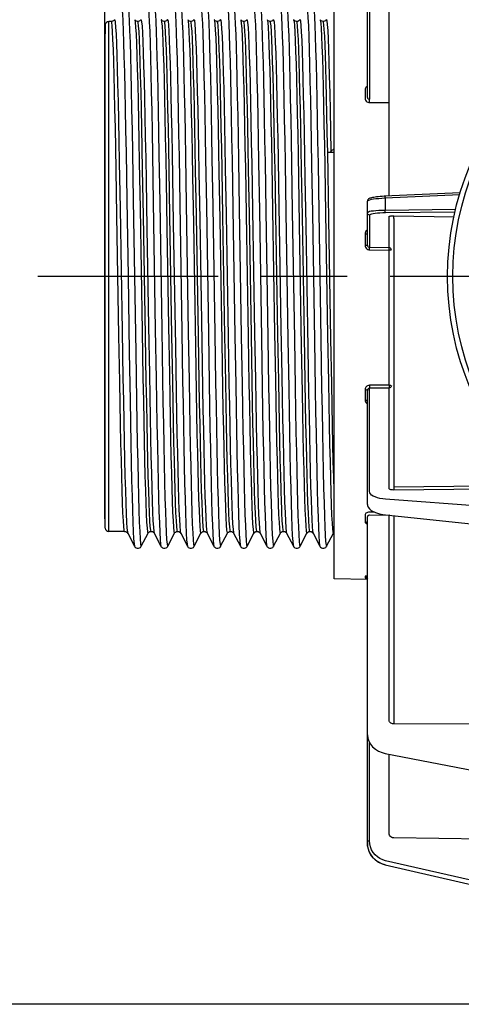
# Model space of a CAD drawing. Extents: x -271 to 855, y -248 to 545.
# Drawn here: x -131 to -92, y -81 to 5 of the extents above; entities that cross this region are included whole.
import ezdxf

# ---------------------------------------------------------------- set-up
doc = ezdxf.new("R2010")
doc.units = 0
doc.header["$LTSCALE"] = 5
doc.header["$MEASUREMENT"] = 0
doc.header["$PDMODE"] = 3
doc.header["$PDSIZE"] = 0.3125
doc.linetypes.add('AM_ISO08W050', pattern=[18, 12, -1.5, 3, -1.5])
doc.linetypes.add('AM_ISO08W050x2', pattern=[9, 6, -0.75, 1.5, -0.75])
doc.layers.get('0').update_dxf_attribs({"linetype": 'CONTINUOUS'})
doc.layers.get('Defpoints').update_dxf_attribs({"linetype": 'CONTINUOUS'})
doc.layers.add('AM_5 ( Bemassung)', color=3, linetype='CONTINUOUS', lineweight=25)
doc.layers.add('AM_7 (Mittellinie)', color=4, linetype='AM_ISO08W050', lineweight=25)
doc.styles.get("Standard").update_dxf_attribs({"font": 'ARIAL.TTF'})
doc.dimstyles.new('AM_DIN$0', dxfattribs={"dimtxt": 3.5, "dimasz": 4, "dimexe": 1, "dimexo": 0, "dimgap": 1.5, "dimtad": 1, "dimdsep": 46, "dimtxsty": 'Standard', "dimcen": 0, "dimclrd": 256, "dimclre": 256, "dimclrt": 2, "dimadec": 0, "dimazin": 2, "dimtp": 0.1, "dimtm": 0.1, "dimtfac": 0.71, "dimtmove": 0, "dimatfit": 3, "dimfxl": 1, "dimlwd": -1, "dimlwe": -1, "dimarcsym": 0})

# ---------------------------------------------------------------- blocks, each defined once
blk = doc.blocks.new('*D12')
at = {"layer": 'AM_5 ( Bemassung)', "transparency": 16777216}
for p, q in [((-123.48, 2.741), (-123.48, 96.699)), ((111.32, -1.176), (111.32, 96.699)), ((-107.48, 92.699), (95.32, 92.699))]:
    blk.add_line(p, q, dxfattribs=at)
for points in [[(-107.48, 95.366), (-107.48, 90.033), (-123.48, 92.699)], [(95.32, 95.366), (95.32, 90.033), (111.32, 92.699)]]:
    blk.add_solid(points, dxfattribs=at)
at = {"layer": 'Defpoints', "color": 0, "transparency": 16777216}
for p in [(111.32, 92.699), (-123.48, 2.741), (111.32, -1.176)]:
    blk.add_point(p, dxfattribs=at)
at = {"layer": 'AM_5 ( Bemassung)', "color": 2, "transparency": 16777216, "insert": (-6.08, 115.049), "char_height": 32, "attachment_point": 5}
blk.add_mtext('235', dxfattribs=at)
blk = doc.blocks.new('*D13')
at = {"layer": 'AM_5 ( Bemassung)', "transparency": 16777216}
for p, q in [((-86.511, 45.874), (-159.043, 45.874)), ((-155.043, 29.874), (-155.043, -65.126)), ((-86.511, -81.126), (-159.043, -81.126))]:
    blk.add_line(p, q, dxfattribs=at)
for points in [[(-157.709, 29.874), (-152.376, 29.874), (-155.043, 45.874)], [(-157.709, -65.126), (-152.376, -65.126), (-155.043, -81.126)]]:
    blk.add_solid(points, dxfattribs=at)
at = {"layer": 'Defpoints', "color": 0, "transparency": 16777216}
for p in [(-86.511, 45.874), (-155.043, -81.126), (-86.511, -81.126)]:
    blk.add_point(p, dxfattribs=at)
at = {"layer": 'AM_5 ( Bemassung)', "color": 2, "transparency": 16777216, "insert": (-177.108, -17.626), "char_height": 32, "attachment_point": 5, "rotation": 90}
blk.add_mtext('127', dxfattribs=at)

msp = doc.modelspace()

# ---------------------------------------------------------------- linework, layer by layer
at = {"color": 7, "linetype": 'Continuous'}
for p, q in [((-100.58, -2.007), (-100.58, 31.762)), ((-103.48, -44.008), (-103.48, 8.757)), ((-123.425, 4.328), (-123.48, 2.741)), ((-122.897, 4.617), (-123.125, 4.617)), ((-123.48, -37.992), (-123.48, 2.741)), ((-103.48, -6.812), (-104.035, -6.812)), ((-103.48, -6.474), (-103.753, -6.729)), ((-100.58, -14.884), (-100.58, -11.066)), ((-92.474, -10.332), (-99.112, -10.634)), ((-100.58, -37.511), (-100.58, -27.562)), ((-123.425, -39.579), (-123.48, -37.992)), ((-100.58, -67.013), (-100.58, -38.584)), ((-99.006, -38.417), (-86.655, -39.728)), ((-121.743, -39.869), (-123.125, -39.869)), ((-121.473, -40.028), (-120.88, -41.166)), ((-120.296, -41.166), (-119.703, -40.028)), ((-119.164, -40.028), (-118.571, -41.166)), ((-117.987, -41.166), (-117.394, -40.028)), ((-116.855, -40.028), (-116.262, -41.166)), ((-115.678, -41.166), (-115.085, -40.028)), ((-114.546, -40.028), (-113.953, -41.166)), ((-113.369, -41.166), (-112.776, -40.028)), ((-112.237, -40.028), (-111.644, -41.166)), ((-111.06, -41.166), (-110.467, -40.028)), ((-109.928, -40.028), (-109.335, -41.166)), ((-108.751, -41.166), (-108.158, -40.028)), ((-107.619, -40.028), (-107.026, -41.166)), ((-106.442, -41.166), (-105.849, -40.028)), ((-105.31, -40.028), (-104.717, -41.166)), ((-104.133, -41.166), (-103.54, -40.028)), ((-100.589, -44.059), (-103.48, -44.008)), ((-99.28, -59.166), (-99.023, -59.231)), ((-99.023, -59.231), (-86.871, -61.598)), ((-99.03, -68.952), (-86.897, -71.755))]:
    msp.add_line(p, q, dxfattribs=at)
at = {"color": 9, "linetype": 'Continuous'}
for p, q in [((-100.384, 11.718), (-100.384, -2.169)), ((-98.677, -2.176), (-98.677, 11.296)), ((-123.425, -39.579), (-123.425, 4.328)), ((-123.125, -39.869), (-123.125, 4.617)), ((-100.777, -1.321), (-100.777, -2.124)), ((-100.384, -2.444), (-98.677, -2.45)), ((-98.677, -10.614), (-98.677, -2.45)), ((-121.622, -6.803), (-121.552, -10.963)), ((-121.06, -6.803), (-120.99, -10.963)), ((-104, -8.688), (-104.035, -6.812)), ((-122.208, -7.666), (-122.137, -11.698)), ((-120.461, -7.666), (-120.391, -11.698)), ((-119.31, -6.974), (-119.24, -11.147)), ((-118.748, -6.974), (-118.678, -11.147)), ((-116.998, -7.145), (-116.928, -11.331)), ((-116.436, -7.145), (-116.366, -11.331)), ((-114.686, -7.317), (-114.616, -11.516)), ((-114.124, -7.317), (-114.054, -11.516)), ((-112.374, -7.49), (-112.304, -11.702)), ((-111.812, -7.49), (-111.742, -11.702)), ((-110.062, -7.663), (-109.992, -11.888)), ((-109.5, -7.663), (-109.43, -11.888)), ((-108.358, -7.44), (-108.287, -11.453)), ((-122.409, -12.313), (-122.479, -8.318)), ((-120.1, -12.3), (-120.17, -8.309)), ((-117.791, -12.312), (-117.861, -8.323)), ((-115.481, -12.32), (-115.551, -8.332)), ((-115.265, -8.529), (-115.194, -12.622)), ((-113.519, -8.529), (-113.448, -12.622)), ((-113.172, -12.326), (-113.242, -8.34)), ((-112.963, -8.163), (-112.892, -12.231)), ((-111.216, -8.163), (-111.146, -12.231)), ((-110.865, -12.254), (-110.934, -8.277)), ((-110.66, -7.8), (-110.59, -11.841)), ((-108.914, -7.8), (-108.843, -11.841)), ((-108.555, -12.284), (-108.625, -8.3)), ((-107.751, -7.778), (-107.681, -12.008)), ((-107.19, -7.735), (-107.12, -11.96)), ((-106.245, -12.324), (-106.315, -8.336)), ((-105.441, -7.875), (-105.371, -12.111)), ((-104.88, -7.774), (-104.81, -12.001)), ((-104.291, -8.061), (-104.221, -12.103)), ((-119.87, -9.27), (-119.799, -13.41)), ((-118.124, -9.27), (-118.053, -13.41)), ((-117.568, -8.898), (-117.497, -13.015)), ((-115.821, -8.898), (-115.75, -13.015)), ((-106.584, -8.979), (-106.513, -13.083)), ((-106.02, -9.035), (-105.949, -13.161)), ((-103.931, -12.66), (-104, -8.688)), ((-119.24, -11.147), (-119.065, -22.257)), ((-118.678, -11.147), (-118.502, -22.257)), ((-92.526, -10.507), (-99.03, -10.803)), ((-99.03, -10.803), (-99.03, -11.861)), ((-122.137, -11.698), (-121.96, -22.392)), ((-120.391, -11.698), (-120.213, -22.392)), ((-116.928, -11.331), (-116.753, -22.444)), ((-116.366, -11.331), (-116.19, -22.444)), ((-114.616, -11.516), (-114.441, -22.632)), ((-114.054, -11.516), (-113.879, -22.632)), ((-112.304, -11.702), (-112.129, -22.819)), ((-111.742, -11.702), (-111.567, -22.819)), ((-110.59, -11.841), (-110.413, -22.537)), ((-109.992, -11.888), (-109.817, -23.006)), ((-109.43, -11.888), (-109.255, -23.006)), ((-108.843, -11.841), (-108.666, -22.537)), ((-108.287, -11.453), (-108.11, -22.143)), ((-107.681, -12.008), (-107.506, -23.12)), ((-107.12, -11.96), (-106.945, -23.068)), ((-104.81, -12.001), (-104.635, -23.109)), ((-92.877, -11.795), (-99.03, -11.861)), ((-92.926, -12.016), (-98.988, -12.081)), ((-122.233, -22.819), (-122.409, -12.313)), ((-119.925, -22.801), (-120.1, -12.3)), ((-117.616, -22.8), (-117.791, -12.312)), ((-115.307, -22.804), (-115.481, -12.32)), ((-115.194, -12.622), (-115.017, -23.319)), ((-113.448, -12.622), (-113.271, -23.319)), ((-112.997, -22.812), (-113.172, -12.326)), ((-112.892, -12.231), (-112.715, -22.929)), ((-111.146, -12.231), (-110.968, -22.929)), ((-110.69, -22.735), (-110.865, -12.254)), ((-108.38, -22.76), (-108.555, -12.284)), ((-106.071, -22.808), (-106.245, -12.324)), ((-105.371, -12.111), (-105.196, -23.224)), ((-104.221, -12.103), (-104.044, -22.756)), ((-103.757, -23.059), (-103.931, -12.66)), ((-100.384, -12.271), (-100.384, -15.083)), ((-98.677, -15.109), (-98.677, -12.381)), ((-98.284, -12.339), (-93.016, -12.419)), ((-98.284, -12.558), (-98.284, -35.998)), ((-119.799, -13.41), (-119.658, -21.998)), ((-118.053, -13.41), (-117.911, -21.998)), ((-117.497, -13.015), (-117.32, -23.707)), ((-115.75, -13.015), (-115.573, -23.707)), ((-106.513, -13.083), (-106.337, -23.729)), ((-105.949, -13.161), (-105.772, -23.85)), ((-100.777, -13.906), (-100.777, -14.904)), ((-100.384, -15.083), (-98.677, -15.109)), ((-100.384, -15.299), (-98.677, -15.325)), ((-98.677, -27.105), (-98.677, -15.325)), ((-119.658, -21.998), (-119.587, -26.128)), ((-119.065, -22.257), (-118.995, -26.548)), ((-118.502, -22.257), (-118.432, -26.548)), ((-117.911, -21.998), (-117.84, -26.128)), ((-108.11, -22.143), (-108.039, -26.266)), ((-122.163, -26.827), (-122.233, -22.819)), ((-121.96, -22.392), (-121.889, -26.499)), ((-120.213, -22.392), (-120.143, -26.499)), ((-119.855, -26.808), (-119.925, -22.801)), ((-117.546, -26.796), (-117.616, -22.8)), ((-116.753, -22.444), (-116.683, -26.725)), ((-116.19, -22.444), (-116.12, -26.725)), ((-115.237, -26.799), (-115.307, -22.804)), ((-114.441, -22.632), (-114.371, -26.902)), ((-113.879, -22.632), (-113.808, -26.902)), ((-112.928, -26.805), (-112.997, -22.812)), ((-112.715, -22.929), (-112.644, -27.003)), ((-112.129, -22.819), (-112.059, -27.078)), ((-111.567, -22.819), (-111.496, -27.078)), ((-110.968, -22.929), (-110.898, -27.003)), ((-110.62, -26.734), (-110.69, -22.735)), ((-110.413, -22.537), (-110.342, -26.636)), ((-109.817, -23.006), (-109.747, -27.253)), ((-109.255, -23.006), (-109.184, -27.253)), ((-108.666, -22.537), (-108.595, -26.636)), ((-108.31, -26.764), (-108.38, -22.76)), ((-107.506, -23.12), (-107.436, -27.358)), ((-106.945, -23.068), (-106.875, -27.307)), ((-106, -26.813), (-106.071, -22.808)), ((-104.635, -23.109), (-104.565, -27.346)), ((-104.044, -22.756), (-103.974, -26.824)), ((-103.688, -27.013), (-103.757, -23.059)), ((-117.32, -23.707), (-117.249, -27.727)), ((-115.573, -23.707), (-115.502, -27.727)), ((-115.017, -23.319), (-114.947, -27.366)), ((-113.271, -23.319), (-113.2, -27.366)), ((-106.337, -23.729), (-106.266, -27.731)), ((-105.772, -23.85), (-105.701, -27.86)), ((-105.196, -23.224), (-105.125, -27.455)), ((-121.342, -24.25), (-121.272, -28.412)), ((-120.779, -24.25), (-120.709, -28.412)), ((-100.777, -27.488), (-100.777, -28.414)), ((-98.677, -27.105), (-100.384, -27.121)), ((-98.677, -27.361), (-100.384, -27.377)), ((-100.384, -36.393), (-100.384, -27.377)), ((-98.677, -36.107), (-98.677, -27.361)), ((-86.627, -35.89), (-98.284, -35.998)), ((-86.629, -36.148), (-98.284, -36.257)), ((-86.642, -37.97), (-98.988, -37.056)), ((-100.777, -38.427), (-100.777, -39.032)), ((-99.955, -38.186), (-100.384, -38.185)), ((-98.677, -38.466), (-100.384, -38.461)), ((-98.676, -38.452), (-98.677, -38.466)), ((-98.677, -56.343), (-98.677, -38.466)), ((-98.284, -38.493), (-98.284, -56.381)), ((-100.619, -39.218), (-100.58, -39.232)), ((-100.777, -43.792), (-100.777, -43.915)), ((-100.67, -43.95), (-100.661, -43.954)), ((-100.661, -43.954), (-100.617, -43.998)), ((-100.617, -43.998), (-100.59, -44.053)), ((-100.59, -44.053), (-100.588, -44.065)), ((-86.822, -56.694), (-98.284, -56.658)), ((-100.384, -66.865), (-100.384, -58.317)), ((-98.677, -66.205), (-98.677, -59.299)), ((-86.9, -66.77), (-98.284, -66.601)), ((-86.899, -71.345), (-98.988, -68.603)), ((-99.03, -68.952), (-99.03, -68.951))]:
    msp.add_line(p, q, dxfattribs=at)
for points in [[(-122.035, 5.915), (-122.008, 5.902), (-121.972, 5.695), (-121.937, 5.276), (-121.902, 4.649), (-121.867, 3.82), (-121.832, 2.796), (-121.797, 1.587), (-121.762, 0.203), (-121.727, -1.342), (-121.692, -3.035), (-121.657, -4.861), (-121.622, -6.803)], [(-121.45, 5.915), (-121.445, 5.902), (-121.41, 5.695), (-121.375, 5.276), (-121.34, 4.649), (-121.305, 3.82), (-121.27, 2.796), (-121.235, 1.587), (-121.2, 0.203), (-121.165, -1.342), (-121.13, -3.035), (-121.095, -4.861), (-121.06, -6.803)], [(-119.726, 5.915), (-119.696, 5.892), (-119.66, 5.667), (-119.625, 5.23), (-119.59, 4.586), (-119.555, 3.74), (-119.52, 2.7), (-119.485, 1.475), (-119.45, 0.077), (-119.415, -1.481), (-119.38, -3.186), (-119.345, -5.023), (-119.31, -6.974)], [(-119.141, 5.915), (-119.133, 5.892), (-119.098, 5.667), (-119.063, 5.23), (-119.028, 4.586), (-118.993, 3.74), (-118.958, 2.7), (-118.923, 1.475), (-118.888, 0.077), (-118.853, -1.481), (-118.818, -3.186), (-118.783, -5.023), (-118.748, -6.974)], [(-117.417, 5.915), (-117.384, 5.881), (-117.348, 5.638), (-117.313, 5.183), (-117.278, 4.521), (-117.243, 3.659), (-117.208, 2.602), (-117.173, 1.363), (-117.138, -0.05), (-117.103, -1.621), (-117.068, -3.338), (-117.033, -5.185), (-116.998, -7.145)], [(-116.832, 5.915), (-116.821, 5.881), (-116.786, 5.638), (-116.751, 5.183), (-116.716, 4.521), (-116.681, 3.659), (-116.646, 2.602), (-116.611, 1.363), (-116.576, -0.05), (-116.541, -1.621), (-116.506, -3.338), (-116.471, -5.185), (-116.436, -7.145)], [(-115.108, 5.915), (-115.072, 5.869), (-115.037, 5.607), (-115.001, 5.135), (-114.966, 4.455), (-114.931, 3.576), (-114.896, 2.504), (-114.861, 1.249), (-114.826, -0.178), (-114.791, -1.763), (-114.756, -3.491), (-114.721, -5.348), (-114.686, -7.317)], [(-114.523, 5.915), (-114.509, 5.869), (-114.474, 5.607), (-114.439, 5.135), (-114.404, 4.455), (-114.369, 3.576), (-114.334, 2.504), (-114.299, 1.249), (-114.264, -0.178), (-114.229, -1.763), (-114.194, -3.491), (-114.159, -5.348), (-114.124, -7.317)], [(-112.799, 5.915), (-112.795, 5.921), (-112.76, 5.855), (-112.725, 5.575), (-112.689, 5.085), (-112.654, 4.388), (-112.619, 3.492), (-112.584, 2.403), (-112.549, 1.133), (-112.514, -0.307), (-112.479, -1.905), (-112.444, -3.645), (-112.409, -5.513), (-112.374, -7.49)], [(-112.214, 5.915), (-112.197, 5.855), (-112.162, 5.575), (-112.127, 5.085), (-112.092, 4.388), (-112.057, 3.492), (-112.022, 2.403), (-111.987, 1.133), (-111.952, -0.307), (-111.917, -1.905), (-111.882, -3.645), (-111.847, -5.513), (-111.812, -7.49)], [(-110.49, 5.915), (-110.483, 5.924), (-110.448, 5.839), (-110.413, 5.541), (-110.377, 5.033), (-110.342, 4.319), (-110.307, 3.406), (-110.272, 2.302), (-110.237, 1.017), (-110.202, -0.438), (-110.167, -2.048), (-110.132, -3.8), (-110.097, -5.677), (-110.062, -7.663)], [(-109.905, 5.915), (-109.885, 5.839), (-109.85, 5.541), (-109.815, 5.033), (-109.78, 4.319), (-109.745, 3.406), (-109.71, 2.302), (-109.675, 1.017), (-109.64, -0.438), (-109.605, -2.048), (-109.57, -3.8), (-109.535, -5.677), (-109.5, -7.663)], [(-108.181, 5.915), (-108.171, 5.925), (-108.136, 5.827), (-108.101, 5.516), (-108.066, 4.995), (-108.031, 4.269), (-107.996, 3.344), (-107.961, 2.23), (-107.926, 0.935), (-107.891, -0.528), (-107.856, -2.146), (-107.821, -3.905), (-107.786, -5.788), (-107.751, -7.778)], [(-107.596, 5.915), (-107.574, 5.83), (-107.539, 5.523), (-107.504, 5.006), (-107.469, 4.284), (-107.434, 3.363), (-107.399, 2.252), (-107.364, 0.961), (-107.329, -0.498), (-107.294, -2.113), (-107.259, -3.868), (-107.224, -5.747), (-107.19, -7.735)], [(-105.872, 5.915), (-105.861, 5.925), (-105.826, 5.817), (-105.791, 5.496), (-105.756, 4.965), (-105.721, 4.23), (-105.686, 3.296), (-105.651, 2.173), (-105.616, 0.87), (-105.581, -0.601), (-105.546, -2.226), (-105.511, -3.991), (-105.476, -5.88), (-105.441, -7.875)], [(-105.287, 5.915), (-105.265, 5.826), (-105.23, 5.515), (-105.195, 4.994), (-105.16, 4.268), (-105.125, 3.344), (-105.09, 2.229), (-105.055, 0.935), (-105.02, -0.527), (-104.985, -2.145), (-104.95, -3.903), (-104.915, -5.785), (-104.88, -7.774)], [(-122.479, -8.318), (-122.514, -6.444), (-122.548, -4.67), (-122.583, -3.012), (-122.618, -1.485), (-122.653, -0.102), (-122.688, 1.121), (-122.723, 2.172), (-122.758, 3.045), (-122.793, 3.734), (-122.828, 4.229), (-122.864, 4.524), (-122.897, 4.617)], [(-122.628, 4.777), (-122.598, 4.76), (-122.562, 4.548), (-122.527, 4.13), (-122.491, 3.51), (-122.456, 2.695), (-122.42, 1.69), (-122.385, 0.506), (-122.35, -0.846), (-122.314, -2.354), (-122.279, -4.004), (-122.243, -5.78), (-122.208, -7.666)], [(-120.858, 4.777), (-120.851, 4.76), (-120.816, 4.548), (-120.78, 4.13), (-120.745, 3.51), (-120.709, 2.695), (-120.674, 1.69), (-120.639, 0.506), (-120.603, -0.846), (-120.568, -2.354), (-120.532, -4.004), (-120.497, -5.78), (-120.461, -7.666)], [(-120.17, -8.309), (-120.205, -6.434), (-120.24, -4.661), (-120.275, -3.002), (-120.31, -1.478), (-120.345, -0.096), (-120.38, 1.127), (-120.414, 2.177), (-120.449, 3.049), (-120.484, 3.736), (-120.52, 4.23), (-120.555, 4.525), (-120.588, 4.617)], [(-120.319, 4.777), (-120.295, 4.776), (-120.26, 4.603), (-120.224, 4.223), (-120.189, 3.641), (-120.153, 2.861), (-120.118, 1.891), (-120.083, 0.74), (-120.047, -0.582), (-120.012, -2.062), (-119.976, -3.687), (-119.941, -5.44), (-119.906, -7.307), (-119.87, -9.27)], [(-118.549, 4.777), (-118.513, 4.603), (-118.478, 4.223), (-118.442, 3.641), (-118.407, 2.861), (-118.372, 1.891), (-118.336, 0.74), (-118.301, -0.582), (-118.265, -2.062), (-118.23, -3.687), (-118.194, -5.44), (-118.159, -7.307), (-118.124, -9.27)], [(-117.861, -8.323), (-117.896, -6.445), (-117.93, -4.67), (-117.965, -3.013), (-118, -1.489), (-118.035, -0.105), (-118.07, 1.122), (-118.105, 2.175), (-118.14, 3.046), (-118.175, 3.732), (-118.21, 4.225), (-118.245, 4.521), (-118.279, 4.617)], [(-118.01, 4.777), (-117.993, 4.786), (-117.957, 4.651), (-117.922, 4.31), (-117.886, 3.765), (-117.851, 3.021), (-117.816, 2.086), (-117.78, 0.967), (-117.745, -0.324), (-117.709, -1.775), (-117.674, -3.374), (-117.639, -5.105), (-117.603, -6.952), (-117.568, -8.898)], [(-116.24, 4.777), (-116.211, 4.651), (-116.175, 4.31), (-116.14, 3.765), (-116.105, 3.021), (-116.069, 2.086), (-116.034, 0.967), (-115.998, -0.324), (-115.963, -1.775), (-115.927, -3.374), (-115.892, -5.105), (-115.857, -6.952), (-115.821, -8.898)], [(-115.551, -8.332), (-115.586, -6.448), (-115.622, -4.664), (-115.657, -3.002), (-115.692, -1.477), (-115.727, -0.096), (-115.762, 1.126), (-115.796, 2.178), (-115.831, 3.05), (-115.866, 3.737), (-115.902, 4.23), (-115.937, 4.525), (-115.97, 4.617)], [(-115.701, 4.777), (-115.69, 4.788), (-115.655, 4.692), (-115.62, 4.389), (-115.584, 3.881), (-115.549, 3.174), (-115.513, 2.274), (-115.478, 1.189), (-115.442, -0.071), (-115.407, -1.493), (-115.372, -3.066), (-115.336, -4.773), (-115.301, -6.6), (-115.265, -8.529)], [(-113.931, 4.777), (-113.908, 4.692), (-113.873, 4.389), (-113.838, 3.881), (-113.802, 3.174), (-113.767, 2.274), (-113.731, 1.189), (-113.696, -0.071), (-113.66, -1.493), (-113.625, -3.066), (-113.59, -4.773), (-113.554, -6.6), (-113.519, -8.529)], [(-113.242, -8.34), (-113.277, -6.456), (-113.312, -4.671), (-113.347, -3.009), (-113.382, -1.485), (-113.417, -0.104), (-113.452, 1.117), (-113.487, 2.17), (-113.522, 3.044), (-113.557, 3.731), (-113.592, 4.227), (-113.627, 4.523), (-113.661, 4.617)], [(-113.392, 4.777), (-113.388, 4.783), (-113.353, 4.726), (-113.317, 4.461), (-113.282, 3.991), (-113.246, 3.321), (-113.211, 2.456), (-113.175, 1.405), (-113.14, 0.177), (-113.105, -1.216), (-113.069, -2.762), (-113.034, -4.445), (-112.998, -6.251), (-112.963, -8.163)], [(-111.622, 4.777), (-111.606, 4.726), (-111.571, 4.461), (-111.535, 3.991), (-111.5, 3.321), (-111.464, 2.456), (-111.429, 1.405), (-111.393, 0.177), (-111.358, -1.216), (-111.323, -2.762), (-111.287, -4.445), (-111.252, -6.251), (-111.216, -8.163)], [(-110.934, -8.277), (-110.969, -6.403), (-111.004, -4.633), (-111.039, -2.977), (-111.074, -1.456), (-111.109, -0.079), (-111.144, 1.138), (-111.179, 2.187), (-111.214, 3.056), (-111.249, 3.739), (-111.284, 4.231), (-111.319, 4.525), (-111.352, 4.617)], [(-111.083, 4.777), (-111.05, 4.752), (-111.015, 4.526), (-110.979, 4.094), (-110.944, 3.461), (-110.908, 2.631), (-110.873, 1.614), (-110.838, 0.418), (-110.802, -0.945), (-110.767, -2.463), (-110.731, -4.122), (-110.696, -5.906), (-110.66, -7.8)], [(-109.313, 4.777), (-109.304, 4.752), (-109.268, 4.526), (-109.233, 4.094), (-109.197, 3.461), (-109.162, 2.631), (-109.127, 1.614), (-109.091, 0.418), (-109.056, -0.945), (-109.02, -2.463), (-108.985, -4.122), (-108.949, -5.906), (-108.914, -7.8)], [(-108.625, -8.3), (-108.66, -6.419), (-108.695, -4.636), (-108.73, -2.973), (-108.765, -1.45), (-108.8, -0.076), (-108.835, 1.143), (-108.87, 2.193), (-108.905, 3.062), (-108.94, 3.744), (-108.975, 4.233), (-109.01, 4.525), (-109.043, 4.617)], [(-108.774, 4.777), (-108.748, 4.771), (-108.712, 4.584), (-108.677, 4.19), (-108.641, 3.594), (-108.606, 2.8), (-108.571, 1.818), (-108.535, 0.654), (-108.5, -0.679), (-108.464, -2.169), (-108.429, -3.803), (-108.394, -5.565), (-108.358, -7.44)], [(-107.004, 4.777), (-106.972, 4.629), (-106.936, 4.272), (-106.901, 3.713), (-106.866, 2.958), (-106.831, 2.013), (-106.795, 0.887), (-106.76, -0.409), (-106.725, -1.863), (-106.69, -3.463), (-106.654, -5.193), (-106.619, -7.037), (-106.584, -8.979)], [(-106.315, -8.336), (-106.35, -6.452), (-106.386, -4.664), (-106.421, -2.998), (-106.456, -1.473), (-106.491, -0.095), (-106.526, 1.128), (-106.561, 2.182), (-106.596, 3.054), (-106.631, 3.738), (-106.666, 4.23), (-106.7, 4.524), (-106.734, 4.617)], [(-106.465, 4.777), (-106.445, 4.783), (-106.41, 4.634), (-106.374, 4.279), (-106.339, 3.72), (-106.304, 2.963), (-106.268, 2.015), (-106.233, 0.884), (-106.197, -0.418), (-106.162, -1.88), (-106.127, -3.489), (-106.091, -5.228), (-106.056, -7.083), (-106.02, -9.035)], [(-104.695, 4.777), (-104.679, 4.726), (-104.644, 4.464), (-104.609, 3.999), (-104.573, 3.334), (-104.538, 2.477), (-104.503, 1.435), (-104.468, 0.217), (-104.432, -1.165), (-104.397, -2.699), (-104.362, -4.369), (-104.327, -6.162), (-104.291, -8.061)], [(-104.035, -6.812), (-104.068, -5.097), (-104.101, -3.483), (-104.134, -1.991), (-104.168, -0.628), (-104.201, 0.597), (-104.234, 1.674), (-104.267, 2.593), (-104.3, 3.347), (-104.334, 3.931), (-104.367, 4.338), (-104.4, 4.565), (-104.425, 4.617)], [(-104.156, 4.777), (-104.143, 4.788), (-104.108, 4.678), (-104.072, 4.36), (-104.037, 3.839), (-104.001, 3.118), (-103.966, 2.205), (-103.93, 1.108), (-103.895, -0.163), (-103.86, -1.597), (-103.824, -3.179), (-103.789, -4.895), (-103.753, -6.729)], [(-100.58, -1.054), (-100.637, -1.084), (-100.704, -1.142), (-100.748, -1.204), (-100.77, -1.265), (-100.777, -1.321)], [(-100.777, -2.124), (-100.769, -2.188), (-100.741, -2.257), (-100.69, -2.324), (-100.619, -2.38), (-100.538, -2.417), (-100.458, -2.438), (-100.384, -2.444)], [(-100.58, -2.007), (-100.576, -2.04), (-100.562, -2.075), (-100.537, -2.109), (-100.501, -2.137), (-100.461, -2.156), (-100.421, -2.166), (-100.384, -2.169)], [(-100.384, -2.444), (-100.383, -2.389), (-100.382, -2.328), (-100.382, -2.268), (-100.383, -2.213), (-100.384, -2.169)], [(-98.677, -2.45), (-98.676, -2.395), (-98.675, -2.334), (-98.675, -2.274), (-98.676, -2.219), (-98.677, -2.176)], [(-121.552, -10.963), (-121.447, -17.605), (-121.342, -24.25)], [(-120.99, -10.963), (-120.885, -17.605), (-120.779, -24.25)], [(-99.03, -10.803), (-99.313, -10.818), (-99.582, -10.838), (-99.829, -10.863), (-100.048, -10.891), (-100.234, -10.923), (-100.383, -10.957), (-100.492, -10.993), (-100.558, -11.03), (-100.58, -11.066)], [(-99.03, -10.803), (-99.029, -10.743), (-99.023, -10.692), (-99.014, -10.654), (-99.002, -10.632), (-98.994, -10.629)], [(-99.03, -11.861), (-99.313, -11.867), (-99.582, -11.879), (-99.829, -11.895), (-100.048, -11.916), (-100.234, -11.942), (-100.383, -11.971), (-100.492, -12.003), (-100.558, -12.037), (-100.58, -12.072)], [(-98.988, -12.081), (-99.002, -12.064), (-99.014, -12.03), (-99.023, -11.981), (-99.029, -11.923), (-99.03, -11.861)], [(-100.384, -12.271), (-100.444, -12.26), (-100.499, -12.232), (-100.543, -12.188), (-100.57, -12.133), (-100.58, -12.072)], [(-98.988, -12.081), (-99.243, -12.086), (-99.485, -12.096), (-99.707, -12.111), (-99.904, -12.13), (-100.072, -12.153), (-100.206, -12.179), (-100.304, -12.208), (-100.364, -12.239), (-100.384, -12.271)], [(-98.677, -12.381), (-98.667, -12.37), (-98.637, -12.361), (-98.591, -12.352), (-98.529, -12.346), (-98.455, -12.341), (-98.372, -12.339), (-98.284, -12.339)], [(-98.284, -12.558), (-98.283, -12.496), (-98.282, -12.439), (-98.282, -12.39), (-98.283, -12.356), (-98.284, -12.339)], [(-100.58, -13.571), (-100.637, -13.608), (-100.704, -13.681), (-100.748, -13.759), (-100.77, -13.836), (-100.777, -13.906)], [(-100.777, -13.906), (-100.716, -13.905), (-100.661, -13.901), (-100.617, -13.894), (-100.59, -13.887), (-100.58, -13.878)], [(-100.777, -14.904), (-100.716, -14.903), (-100.661, -14.9), (-100.617, -14.896), (-100.59, -14.89), (-100.58, -14.884)], [(-100.777, -14.904), (-100.769, -14.983), (-100.741, -15.067), (-100.69, -15.15), (-100.619, -15.219), (-100.538, -15.265), (-100.458, -15.291), (-100.384, -15.299)], [(-100.58, -14.884), (-100.576, -14.923), (-100.562, -14.966), (-100.537, -15.008), (-100.501, -15.042), (-100.461, -15.066), (-100.421, -15.079), (-100.384, -15.083)], [(-100.384, -15.299), (-100.383, -15.238), (-100.382, -15.181), (-100.382, -15.133), (-100.383, -15.1), (-100.384, -15.083)], [(-98.677, -15.325), (-98.676, -15.264), (-98.675, -15.206), (-98.675, -15.159), (-98.676, -15.125), (-98.677, -15.109)], [(-98.48, -15.307), (-98.49, -15.247), (-98.517, -15.192), (-98.561, -15.148), (-98.616, -15.119), (-98.677, -15.109)], [(-98.48, -15.307), (-98.49, -15.313), (-98.517, -15.317), (-98.561, -15.321), (-98.616, -15.324), (-98.677, -15.325)], [(-121.889, -26.499), (-121.854, -28.439), (-121.818, -30.278), (-121.783, -32), (-121.747, -33.588), (-121.712, -35.029), (-121.677, -36.307), (-121.641, -37.412), (-121.606, -38.334), (-121.57, -39.063), (-121.535, -39.593), (-121.5, -39.919), (-121.473, -40.028)], [(-120.143, -26.499), (-120.107, -28.439), (-120.072, -30.278), (-120.036, -32), (-120.001, -33.588), (-119.966, -35.029), (-119.93, -36.307), (-119.895, -37.412), (-119.859, -38.334), (-119.824, -39.063), (-119.788, -39.593), (-119.753, -39.919), (-119.718, -40.039), (-119.703, -40.028)], [(-119.587, -26.128), (-119.551, -28.085), (-119.516, -29.944), (-119.48, -31.689), (-119.445, -33.303), (-119.41, -34.772), (-119.374, -36.082), (-119.339, -37.22), (-119.303, -38.176), (-119.268, -38.942), (-119.233, -39.51), (-119.197, -39.874), (-119.164, -40.028)], [(-118.995, -26.548), (-118.96, -28.582), (-118.925, -30.517), (-118.89, -32.334), (-118.855, -34.018), (-118.82, -35.553), (-118.785, -36.925), (-118.75, -38.122), (-118.715, -39.133), (-118.68, -39.949), (-118.645, -40.562), (-118.61, -40.967), (-118.571, -41.166)], [(-118.432, -26.548), (-118.397, -28.582), (-118.362, -30.517), (-118.327, -32.334), (-118.292, -34.018), (-118.257, -35.553), (-118.222, -36.925), (-118.187, -38.122), (-118.152, -39.133), (-118.117, -39.949), (-118.082, -40.562), (-118.047, -40.967), (-118.012, -41.159), (-117.987, -41.166)], [(-117.84, -26.128), (-117.805, -28.085), (-117.769, -29.944), (-117.734, -31.689), (-117.699, -33.303), (-117.663, -34.772), (-117.628, -36.082), (-117.592, -37.22), (-117.557, -38.176), (-117.521, -38.942), (-117.486, -39.51), (-117.451, -39.874), (-117.415, -40.032), (-117.394, -40.028)], [(-108.039, -26.266), (-108.004, -28.216), (-107.968, -30.068), (-107.933, -31.804), (-107.898, -33.409), (-107.862, -34.867), (-107.827, -36.166), (-107.791, -37.292), (-107.756, -38.235), (-107.721, -38.987), (-107.685, -39.541), (-107.65, -39.892), (-107.619, -40.028)], [(-121.884, -38.249), (-121.919, -37.368), (-121.954, -36.308), (-121.988, -35.078), (-122.023, -33.69), (-122.058, -32.157), (-122.093, -30.492), (-122.128, -28.709), (-122.163, -26.827)], [(-119.575, -38.249), (-119.61, -37.363), (-119.645, -36.296), (-119.68, -35.06), (-119.715, -33.672), (-119.75, -32.137), (-119.785, -30.471), (-119.82, -28.69), (-119.855, -26.808)], [(-117.266, -38.249), (-117.301, -37.363), (-117.336, -36.293), (-117.371, -35.053), (-117.406, -33.661), (-117.441, -32.127), (-117.476, -30.46), (-117.511, -28.679), (-117.546, -26.796)], [(-116.683, -26.725), (-116.648, -28.752), (-116.613, -30.677), (-116.578, -32.483), (-116.543, -34.155), (-116.508, -35.677), (-116.473, -37.034), (-116.438, -38.216), (-116.403, -39.211), (-116.368, -40.009), (-116.333, -40.605), (-116.298, -40.991), (-116.262, -41.166)], [(-116.12, -26.725), (-116.085, -28.752), (-116.05, -30.677), (-116.015, -32.483), (-115.98, -34.155), (-115.945, -35.677), (-115.91, -37.034), (-115.875, -38.216), (-115.84, -39.211), (-115.805, -40.009), (-115.77, -40.605), (-115.735, -40.991), (-115.7, -41.166), (-115.678, -41.166)], [(-114.957, -38.249), (-114.992, -37.364), (-115.027, -36.3), (-115.062, -35.067), (-115.097, -33.677), (-115.132, -32.143), (-115.167, -30.474), (-115.202, -28.687), (-115.237, -26.799)], [(-114.947, -27.366), (-114.911, -29.264), (-114.876, -31.053), (-114.84, -32.718), (-114.805, -34.243), (-114.769, -35.613), (-114.734, -36.817), (-114.699, -37.842), (-114.663, -38.68), (-114.628, -39.322), (-114.592, -39.763), (-114.557, -39.998), (-114.546, -40.028)], [(-114.371, -26.902), (-114.336, -28.92), (-114.301, -30.836), (-114.266, -32.632), (-114.231, -34.291), (-114.196, -35.799), (-114.161, -37.142), (-114.126, -38.308), (-114.091, -39.287), (-114.056, -40.068), (-114.021, -40.646), (-113.986, -41.015), (-113.953, -41.166)], [(-113.808, -26.902), (-113.773, -28.92), (-113.738, -30.836), (-113.703, -32.632), (-113.668, -34.291), (-113.633, -35.799), (-113.598, -37.142), (-113.563, -38.308), (-113.528, -39.287), (-113.493, -40.068), (-113.458, -40.646), (-113.423, -41.015), (-113.388, -41.171), (-113.369, -41.166)], [(-113.2, -27.366), (-113.165, -29.264), (-113.129, -31.053), (-113.094, -32.718), (-113.058, -34.243), (-113.023, -35.613), (-112.987, -36.817), (-112.952, -37.842), (-112.917, -38.68), (-112.881, -39.322), (-112.846, -39.763), (-112.81, -39.998), (-112.776, -40.028)], [(-112.648, -38.249), (-112.683, -37.365), (-112.718, -36.302), (-112.753, -35.071), (-112.788, -33.681), (-112.823, -32.149), (-112.858, -30.481), (-112.893, -28.692), (-112.928, -26.805)], [(-112.644, -27.003), (-112.609, -28.918), (-112.573, -30.729), (-112.538, -32.418), (-112.502, -33.97), (-112.467, -35.37), (-112.432, -36.606), (-112.396, -37.665), (-112.361, -38.538), (-112.325, -39.217), (-112.29, -39.696), (-112.254, -39.97), (-112.237, -40.028)], [(-112.059, -27.078), (-112.024, -29.088), (-111.989, -30.994), (-111.954, -32.779), (-111.919, -34.426), (-111.884, -35.921), (-111.849, -37.249), (-111.814, -38.399), (-111.779, -39.361), (-111.744, -40.125), (-111.709, -40.686), (-111.674, -41.036), (-111.644, -41.166)], [(-111.496, -27.078), (-111.461, -29.088), (-111.426, -30.994), (-111.391, -32.779), (-111.356, -34.426), (-111.321, -35.921), (-111.286, -37.249), (-111.251, -38.399), (-111.216, -39.361), (-111.181, -40.125), (-111.146, -40.686), (-111.111, -41.036), (-111.076, -41.174), (-111.06, -41.166)], [(-110.898, -27.003), (-110.862, -28.918), (-110.827, -30.729), (-110.791, -32.418), (-110.756, -33.97), (-110.72, -35.37), (-110.685, -36.606), (-110.65, -37.665), (-110.614, -38.538), (-110.579, -39.217), (-110.543, -39.696), (-110.508, -39.97), (-110.473, -40.036), (-110.467, -40.028)], [(-110.375, -37.33), (-110.41, -36.257), (-110.445, -35.013), (-110.48, -33.616), (-110.515, -32.078), (-110.55, -30.41), (-110.585, -28.621), (-110.62, -26.734)], [(-110.342, -26.636), (-110.306, -28.569), (-110.271, -30.401), (-110.235, -32.114), (-110.2, -33.692), (-110.165, -35.122), (-110.129, -36.389), (-110.094, -37.482)], [(-109.747, -27.253), (-109.712, -29.255), (-109.677, -31.152), (-109.642, -32.925), (-109.607, -34.56), (-109.572, -36.041), (-109.537, -37.354), (-109.502, -38.489)], [(-109.184, -27.253), (-109.149, -29.255), (-109.114, -31.152), (-109.079, -32.925), (-109.044, -34.56), (-109.009, -36.041), (-108.974, -37.354), (-108.939, -38.489)], [(-108.595, -26.636), (-108.56, -28.569), (-108.524, -30.401), (-108.489, -32.114), (-108.454, -33.692), (-108.418, -35.122), (-108.383, -36.389), (-108.347, -37.482)], [(-108.066, -37.33), (-108.101, -36.263), (-108.136, -35.027), (-108.171, -33.634), (-108.206, -32.096), (-108.241, -30.427), (-108.275, -28.645), (-108.31, -26.764)], [(-107.436, -27.358), (-107.401, -29.354), (-107.366, -31.244), (-107.331, -33.01), (-107.296, -34.636), (-107.261, -36.108), (-107.226, -37.413), (-107.191, -38.538), (-107.156, -39.474), (-107.121, -40.211), (-107.086, -40.743), (-107.051, -41.066), (-107.026, -41.166)], [(-106.875, -27.307), (-106.84, -29.304), (-106.805, -31.196), (-106.77, -32.965), (-106.735, -34.594), (-106.7, -36.07), (-106.665, -37.379), (-106.63, -38.509), (-106.595, -39.45), (-106.56, -40.192), (-106.525, -40.731), (-106.49, -41.06), (-106.455, -41.176), (-106.442, -41.166)], [(-105.721, -38.249), (-105.756, -37.365), (-105.791, -36.303), (-105.826, -35.07), (-105.861, -33.679), (-105.896, -32.145), (-105.931, -30.476), (-105.966, -28.695), (-106, -26.813)], [(-105.125, -27.455), (-105.09, -29.446), (-105.055, -31.33), (-105.02, -33.09), (-104.985, -34.709), (-104.95, -36.174), (-104.915, -37.47), (-104.88, -38.587), (-104.845, -39.513), (-104.81, -40.241), (-104.775, -40.763), (-104.74, -41.076), (-104.717, -41.166)], [(-104.565, -27.346), (-104.53, -29.342), (-104.495, -31.231), (-104.46, -32.997), (-104.425, -34.624), (-104.39, -36.097), (-104.355, -37.402), (-104.32, -38.529), (-104.285, -39.466), (-104.25, -40.205), (-104.215, -40.739), (-104.18, -41.064), (-104.145, -41.177), (-104.133, -41.166)], [(-103.974, -26.824), (-103.939, -28.74), (-103.903, -30.554), (-103.868, -32.249), (-103.833, -33.81), (-103.797, -35.221), (-103.762, -36.471), (-103.727, -37.547), (-103.692, -38.439), (-103.656, -39.141), (-103.621, -39.644), (-103.586, -39.944), (-103.551, -40.039), (-103.54, -40.028)], [(-103.48, -36.357), (-103.515, -35.147), (-103.549, -33.78), (-103.584, -32.27), (-103.619, -30.624), (-103.653, -28.866), (-103.688, -27.013)], [(-100.384, -27.121), (-100.466, -27.13), (-100.554, -27.158), (-100.637, -27.209), (-100.704, -27.277), (-100.748, -27.35), (-100.77, -27.422), (-100.777, -27.488)], [(-100.777, -27.488), (-100.716, -27.492), (-100.661, -27.503), (-100.617, -27.519), (-100.59, -27.54), (-100.58, -27.562)], [(-100.384, -27.377), (-100.425, -27.381), (-100.469, -27.395), (-100.51, -27.421), (-100.544, -27.455), (-100.566, -27.493), (-100.577, -27.529), (-100.58, -27.562)], [(-100.384, -27.121), (-100.383, -27.181), (-100.382, -27.242), (-100.382, -27.298), (-100.383, -27.345), (-100.384, -27.377)], [(-98.677, -27.105), (-98.676, -27.165), (-98.675, -27.226), (-98.675, -27.282), (-98.676, -27.329), (-98.677, -27.361)], [(-98.677, -27.105), (-98.616, -27.109), (-98.561, -27.119), (-98.517, -27.135), (-98.49, -27.155), (-98.48, -27.177)], [(-98.48, -27.177), (-98.49, -27.233), (-98.517, -27.284), (-98.561, -27.324), (-98.616, -27.351), (-98.677, -27.361)], [(-117.249, -27.727), (-117.213, -29.606), (-117.178, -31.373), (-117.143, -33.013), (-117.107, -34.51), (-117.072, -35.85), (-117.036, -37.022), (-117.001, -38.013), (-116.966, -38.814), (-116.93, -39.419), (-116.895, -39.822), (-116.859, -40.019), (-116.855, -40.028)], [(-115.502, -27.727), (-115.467, -29.606), (-115.432, -31.373), (-115.396, -33.013), (-115.361, -34.51), (-115.325, -35.85), (-115.29, -37.022), (-115.254, -38.013), (-115.219, -38.814), (-115.184, -39.419), (-115.148, -39.822), (-115.113, -40.019), (-115.085, -40.028)], [(-106.266, -27.731), (-106.231, -29.602), (-106.196, -31.362), (-106.161, -32.996), (-106.125, -34.488), (-106.09, -35.826), (-106.055, -36.996), (-106.019, -37.987), (-105.984, -38.791), (-105.949, -39.401), (-105.914, -39.81), (-105.878, -40.014), (-105.849, -40.028)], [(-105.701, -27.86), (-105.666, -29.731), (-105.631, -31.49), (-105.595, -33.121), (-105.56, -34.608), (-105.524, -35.937), (-105.489, -37.096), (-105.454, -38.074), (-105.418, -38.862), (-105.383, -39.454), (-105.347, -39.842), (-105.31, -40.028)], [(-121.272, -28.412), (-121.237, -30.356), (-121.202, -32.184), (-121.167, -33.88), (-121.132, -35.428), (-121.097, -36.815), (-121.062, -38.027), (-121.027, -39.054), (-120.992, -39.887), (-120.957, -40.518), (-120.922, -40.94), (-120.887, -41.151), (-120.88, -41.166)], [(-120.709, -28.412), (-120.674, -30.356), (-120.639, -32.184), (-120.604, -33.88), (-120.569, -35.428), (-120.534, -36.815), (-120.499, -38.027), (-120.464, -39.054), (-120.429, -39.887), (-120.394, -40.518), (-120.359, -40.94), (-120.324, -41.151), (-120.296, -41.166)], [(-100.777, -28.414), (-100.769, -28.485), (-100.741, -28.563), (-100.69, -28.639), (-100.619, -28.702), (-100.58, -28.723)], [(-100.777, -28.414), (-100.716, -28.418), (-100.661, -28.43), (-100.617, -28.448), (-100.59, -28.47), (-100.58, -28.495)], [(-98.284, -35.998), (-98.283, -36.059), (-98.282, -36.12), (-98.282, -36.177), (-98.283, -36.224), (-98.284, -36.257)], [(-98.988, -37.056), (-99.243, -37.029), (-99.485, -36.987), (-99.707, -36.932), (-99.904, -36.863), (-100.072, -36.783), (-100.206, -36.694), (-100.304, -36.598), (-100.364, -36.497), (-100.384, -36.393)], [(-98.284, -36.257), (-98.372, -36.254), (-98.455, -36.243), (-98.529, -36.226), (-98.591, -36.202), (-98.637, -36.174), (-98.667, -36.142), (-98.677, -36.107)], [(-110.339, -38.249), (-110.357, -37.815), (-110.375, -37.33)], [(-110.094, -37.482), (-110.058, -38.39), (-110.023, -39.106), (-109.987, -39.622), (-109.952, -39.934), (-109.928, -40.028)], [(-108.347, -37.482), (-108.312, -38.387), (-108.277, -39.101), (-108.241, -39.617), (-108.206, -39.931), (-108.171, -40.039), (-108.158, -40.028)], [(-108.03, -38.249), (-108.048, -37.814), (-108.066, -37.33)], [(-121.743, -39.869), (-121.746, -39.868), (-121.781, -39.751), (-121.815, -39.44), (-121.849, -38.938), (-121.884, -38.249)], [(-119.434, -39.869), (-119.47, -39.76), (-119.505, -39.452), (-119.54, -38.947), (-119.575, -38.249)], [(-117.125, -39.869), (-117.128, -39.868), (-117.163, -39.75), (-117.197, -39.438), (-117.232, -38.936), (-117.266, -38.249)], [(-114.816, -39.869), (-114.853, -39.753), (-114.888, -39.442), (-114.922, -38.938), (-114.957, -38.249)], [(-112.507, -39.869), (-112.542, -39.763), (-112.578, -39.455), (-112.613, -38.948), (-112.648, -38.249)], [(-110.198, -39.869), (-110.234, -39.758), (-110.269, -39.447), (-110.304, -38.942), (-110.339, -38.249)], [(-109.502, -38.489), (-109.467, -39.434), (-109.432, -40.181), (-109.397, -40.723), (-109.362, -41.056), (-109.335, -41.166)], [(-108.939, -38.489), (-108.904, -39.433), (-108.869, -40.18), (-108.834, -40.722), (-108.799, -41.055), (-108.764, -41.176), (-108.751, -41.166)], [(-107.889, -39.869), (-107.924, -39.763), (-107.96, -39.456), (-107.995, -38.948), (-108.03, -38.249)], [(-105.58, -39.869), (-105.616, -39.762), (-105.651, -39.455), (-105.686, -38.948), (-105.721, -38.249)], [(-100.384, -38.185), (-100.466, -38.19), (-100.554, -38.209), (-100.637, -38.242), (-100.704, -38.287), (-100.748, -38.336), (-100.77, -38.383), (-100.777, -38.427)], [(-100.384, -38.461), (-100.425, -38.463), (-100.469, -38.472), (-100.51, -38.489), (-100.544, -38.512), (-100.566, -38.537), (-100.577, -38.562), (-100.58, -38.584)], [(-98.612, -38.458), (-98.616, -38.46), (-98.677, -38.466)], [(-100.777, -39.032), (-100.769, -39.078), (-100.741, -39.128), (-100.69, -39.177), (-100.619, -39.218)], [(-100.777, -39.032), (-100.716, -39.041), (-100.661, -39.064), (-100.617, -39.1), (-100.59, -39.145), (-100.585, -39.17)], [(-100.58, -43.746), (-100.637, -43.751), (-100.704, -43.761), (-100.748, -43.772), (-100.77, -43.782), (-100.777, -43.792)], [(-100.777, -43.792), (-100.716, -43.803), (-100.661, -43.831), (-100.617, -43.875), (-100.59, -43.93), (-100.58, -43.99)], [(-100.777, -43.915), (-100.769, -43.923), (-100.741, -43.932), (-100.69, -43.941), (-100.688, -43.941)], [(-100.777, -43.915), (-100.716, -43.926), (-100.69, -43.94)], [(-98.284, -56.658), (-98.372, -56.65), (-98.455, -56.627), (-98.529, -56.589), (-98.591, -56.54), (-98.637, -56.48), (-98.667, -56.414), (-98.677, -56.343)], [(-98.284, -56.381), (-98.283, -56.426), (-98.282, -56.482), (-98.282, -56.543), (-98.283, -56.604), (-98.284, -56.658)], [(-100.58, -66.89), (-100.57, -66.882), (-100.543, -66.876), (-100.499, -66.87), (-100.444, -66.867), (-100.384, -66.865)], [(-98.988, -68.603), (-99.243, -68.525), (-99.485, -68.41), (-99.707, -68.26), (-99.904, -68.078), (-100.072, -67.869), (-100.206, -67.638), (-100.304, -67.389), (-100.364, -67.129), (-100.384, -66.865)], [(-98.284, -66.601), (-98.372, -66.59), (-98.455, -66.56), (-98.529, -66.512), (-98.591, -66.45), (-98.637, -66.376), (-98.667, -66.293), (-98.677, -66.205)], [(-100.492, -67.596), (-100.558, -67.307), (-100.58, -67.013)], [(-99.03, -68.951), (-99.313, -68.863), (-99.582, -68.734), (-99.829, -68.566), (-100.048, -68.363), (-100.234, -68.13), (-100.383, -67.873), (-100.492, -67.596)]]:
    msp.add_lwpolyline(points, dxfattribs=at)
at = {"color": 7, "linetype": 'Continuous'}
for points in [[(-122.628, 4.777), (-122.638, 4.758), (-122.666, 4.722), (-122.714, 4.677), (-122.788, 4.637), (-122.88, 4.618), (-122.897, 4.617)], [(-120.588, 4.617), (-120.599, 4.617), (-120.693, 4.636), (-120.769, 4.675), (-120.819, 4.721), (-120.847, 4.758), (-120.858, 4.777)], [(-120.319, 4.777), (-120.329, 4.758), (-120.357, 4.722), (-120.405, 4.677), (-120.479, 4.637), (-120.571, 4.618), (-120.588, 4.617)], [(-118.279, 4.617), (-118.29, 4.617), (-118.384, 4.636), (-118.46, 4.675), (-118.51, 4.721), (-118.538, 4.758), (-118.549, 4.777)], [(-118.01, 4.777), (-118.02, 4.758), (-118.048, 4.722), (-118.096, 4.677), (-118.17, 4.637), (-118.262, 4.618), (-118.279, 4.617)], [(-115.97, 4.617), (-115.981, 4.617), (-116.075, 4.636), (-116.151, 4.675), (-116.201, 4.721), (-116.229, 4.758), (-116.24, 4.777)], [(-115.701, 4.777), (-115.711, 4.758), (-115.739, 4.722), (-115.787, 4.677), (-115.861, 4.637), (-115.953, 4.618), (-115.97, 4.617)], [(-113.661, 4.617), (-113.672, 4.617), (-113.766, 4.636), (-113.842, 4.675), (-113.892, 4.721), (-113.92, 4.758), (-113.931, 4.777)], [(-113.392, 4.777), (-113.402, 4.758), (-113.43, 4.722), (-113.478, 4.677), (-113.552, 4.637), (-113.644, 4.618), (-113.661, 4.617)], [(-111.352, 4.617), (-111.363, 4.617), (-111.457, 4.636), (-111.533, 4.675), (-111.583, 4.721), (-111.611, 4.758), (-111.622, 4.777)], [(-111.083, 4.777), (-111.093, 4.758), (-111.121, 4.722), (-111.169, 4.677), (-111.243, 4.637), (-111.335, 4.618), (-111.352, 4.617)], [(-109.043, 4.617), (-109.054, 4.617), (-109.148, 4.636), (-109.224, 4.675), (-109.274, 4.721), (-109.302, 4.758), (-109.313, 4.777)], [(-108.774, 4.777), (-108.784, 4.758), (-108.812, 4.722), (-108.86, 4.677), (-108.934, 4.637), (-109.026, 4.618), (-109.043, 4.617)], [(-106.734, 4.617), (-106.745, 4.617), (-106.839, 4.636), (-106.915, 4.675), (-106.965, 4.721), (-106.993, 4.758), (-107.004, 4.777)], [(-106.465, 4.777), (-106.481, 4.75), (-106.511, 4.712), (-106.563, 4.669), (-106.636, 4.633), (-106.723, 4.617), (-106.734, 4.617)], [(-104.425, 4.617), (-104.436, 4.617), (-104.53, 4.636), (-104.606, 4.675), (-104.656, 4.721), (-104.684, 4.758), (-104.695, 4.777)], [(-104.156, 4.777), (-104.166, 4.758), (-104.194, 4.722), (-104.242, 4.677), (-104.316, 4.637), (-104.408, 4.618), (-104.425, 4.617)], [(-103.753, -6.729), (-103.824, -6.773), (-103.922, -6.802), (-104.035, -6.812)], [(-99.112, -10.634), (-99.295, -10.646), (-99.467, -10.659), (-99.627, -10.674), (-99.773, -10.69), (-99.905, -10.707), (-100.023, -10.726), (-100.125, -10.745), (-100.214, -10.765), (-100.29, -10.785), (-100.355, -10.807), (-100.413, -10.832), (-100.465, -10.862), (-100.515, -10.905), (-100.558, -10.969), (-100.58, -11.051), (-100.58, -11.066)], [(-100.58, -37.511), (-100.569, -37.612), (-100.509, -37.766), (-100.396, -37.912), (-100.234, -38.043), (-100.027, -38.158), (-99.781, -38.255), (-99.506, -38.333), (-99.217, -38.389), (-99.006, -38.417)], [(-121.743, -39.869), (-121.726, -39.869), (-121.633, -39.889), (-121.56, -39.929), (-121.511, -39.973), (-121.484, -40.009), (-121.473, -40.028)], [(-119.703, -40.028), (-119.692, -40.009), (-119.664, -39.972), (-119.614, -39.927), (-119.538, -39.887), (-119.444, -39.869), (-119.434, -39.869)], [(-119.434, -39.869), (-119.417, -39.869), (-119.324, -39.889), (-119.251, -39.929), (-119.202, -39.973), (-119.175, -40.009), (-119.164, -40.028)], [(-117.394, -40.028), (-117.383, -40.009), (-117.355, -39.972), (-117.305, -39.927), (-117.229, -39.887), (-117.135, -39.869), (-117.125, -39.869)], [(-117.125, -39.869), (-117.11, -39.869), (-117.018, -39.888), (-116.944, -39.927), (-116.894, -39.972), (-116.866, -40.009), (-116.855, -40.028)], [(-115.085, -40.028), (-115.074, -40.009), (-115.046, -39.972), (-114.996, -39.927), (-114.92, -39.887), (-114.826, -39.869), (-114.816, -39.869)], [(-114.816, -39.869), (-114.799, -39.869), (-114.706, -39.889), (-114.633, -39.929), (-114.584, -39.973), (-114.557, -40.009), (-114.546, -40.028)], [(-112.776, -40.028), (-112.765, -40.009), (-112.737, -39.972), (-112.687, -39.927), (-112.611, -39.887), (-112.517, -39.869), (-112.507, -39.869)], [(-112.507, -39.869), (-112.49, -39.869), (-112.397, -39.889), (-112.324, -39.929), (-112.275, -39.973), (-112.248, -40.009), (-112.237, -40.028)], [(-110.467, -40.028), (-110.456, -40.009), (-110.428, -39.972), (-110.378, -39.927), (-110.302, -39.887), (-110.208, -39.869), (-110.198, -39.869)], [(-110.198, -39.869), (-110.181, -39.869), (-110.088, -39.889), (-110.015, -39.929), (-109.966, -39.973), (-109.939, -40.009), (-109.928, -40.028)], [(-108.158, -40.028), (-108.147, -40.009), (-108.119, -39.972), (-108.069, -39.927), (-107.993, -39.887), (-107.899, -39.869), (-107.889, -39.869)], [(-107.889, -39.869), (-107.872, -39.869), (-107.779, -39.889), (-107.706, -39.929), (-107.657, -39.973), (-107.63, -40.009), (-107.619, -40.028)], [(-105.849, -40.028), (-105.838, -40.009), (-105.81, -39.972), (-105.76, -39.927), (-105.684, -39.887), (-105.59, -39.869), (-105.58, -39.869)], [(-105.58, -39.869), (-105.563, -39.869), (-105.47, -39.889), (-105.397, -39.929), (-105.348, -39.973), (-105.321, -40.009), (-105.31, -40.028)], [(-103.54, -40.028), (-103.529, -40.009), (-103.501, -39.972), (-103.48, -39.95)], [(-120.88, -41.166), (-120.857, -41.205), (-120.814, -41.256), (-120.743, -41.308), (-120.647, -41.342), (-120.537, -41.343), (-120.439, -41.311), (-120.367, -41.259), (-120.322, -41.208), (-120.296, -41.166)], [(-118.571, -41.166), (-118.548, -41.205), (-118.505, -41.256), (-118.434, -41.308), (-118.338, -41.342), (-118.228, -41.343), (-118.13, -41.311), (-118.058, -41.259), (-118.013, -41.208), (-117.987, -41.166)], [(-116.262, -41.166), (-116.237, -41.207), (-116.193, -41.259), (-116.121, -41.31), (-116.025, -41.342), (-115.916, -41.342), (-115.819, -41.31), (-115.747, -41.258), (-115.703, -41.207), (-115.678, -41.166)], [(-113.953, -41.166), (-113.93, -41.205), (-113.887, -41.256), (-113.816, -41.308), (-113.72, -41.342), (-113.61, -41.343), (-113.512, -41.311), (-113.44, -41.259), (-113.395, -41.208), (-113.369, -41.166)], [(-111.644, -41.166), (-111.621, -41.205), (-111.578, -41.256), (-111.507, -41.308), (-111.411, -41.342), (-111.301, -41.343), (-111.203, -41.311), (-111.131, -41.259), (-111.086, -41.208), (-111.06, -41.166)], [(-109.335, -41.166), (-109.312, -41.205), (-109.269, -41.256), (-109.198, -41.308), (-109.102, -41.342), (-108.992, -41.343), (-108.894, -41.311), (-108.822, -41.259), (-108.777, -41.208), (-108.751, -41.166)], [(-107.026, -41.166), (-107.007, -41.199), (-106.966, -41.25), (-106.893, -41.305), (-106.793, -41.342), (-106.68, -41.342), (-106.583, -41.31), (-106.512, -41.259), (-106.468, -41.208), (-106.442, -41.166)], [(-104.717, -41.166), (-104.694, -41.205), (-104.651, -41.256), (-104.58, -41.308), (-104.484, -41.342), (-104.374, -41.343), (-104.276, -41.311), (-104.204, -41.259), (-104.159, -41.208), (-104.133, -41.166)], [(-100.701, -43.936), (-100.7, -43.936), (-100.69, -43.94), (-100.67, -43.95), (-100.644, -43.97), (-100.617, -44), (-100.595, -44.038), (-100.582, -44.083)], [(-100.58, -57.62), (-100.551, -57.901), (-100.462, -58.177), (-100.317, -58.436), (-100.12, -58.671), (-99.876, -58.875), (-99.594, -59.041), (-99.28, -59.166)], [(-100.58, -67.013), (-100.553, -67.34), (-100.466, -67.675), (-100.322, -67.991), (-100.124, -68.276), (-99.881, -68.524), (-99.598, -68.725), (-99.284, -68.875), (-99.03, -68.952)]]:
    msp.add_lwpolyline(points, dxfattribs=at)
msp.add_circle((-68.58, -17.626), 25, dxfattribs=at)
at = {"color": 9, "linetype": 'Continuous'}
msp.add_circle((-68.58, -17.626), 24.544, dxfattribs=at)
at = {"color": 7, "linetype": 'Continuous'}
for centre, start, end in [((-123.125, 4.317), 90, 178.00002), ((-123.125, -39.569), 182, 270)]:
    msp.add_arc(centre, 0.3, start, end, dxfattribs=at)
at = {"layer": 'AM_7 (Mittellinie)', "linetype": 'AM_ISO08W050x2'}
msp.add_line((-68.58, -17.626), (-129.309, -17.626), dxfattribs=at)

# ---------------------------------------------------------------- dimensions: what is measured, and where the dimension line sits
at = {"layer": 'AM_5 ( Bemassung)'}
dim = msp.add_linear_dim(base=(111.32, 92.699), p1=(-123.48, 2.741), p2=(111.32, -1.176), text='235', dimstyle='AM_DIN$0', override={"dimscale": 4, "dimtxt": 8}, dxfattribs=at)
dim.commit()
dim.dimension.update_dxf_attribs({"geometry": '*D12', "text_midpoint": (-6.08, 92.699), "dimtype": 160})
dim = msp.add_linear_dim(base=(-155.043, -81.126), p1=(-86.511, 45.874), p2=(-86.511, -81.126), angle=270, dimstyle='AM_DIN$0', override={"dimscale": 4, "dimtxt": 8}, dxfattribs=at)
dim.commit()
dim.dimension.update_dxf_attribs({"geometry": '*D13', "text_midpoint": (-155.043, -17.626), "dimtype": 160})

doc.saveas('drawing.dxf')
